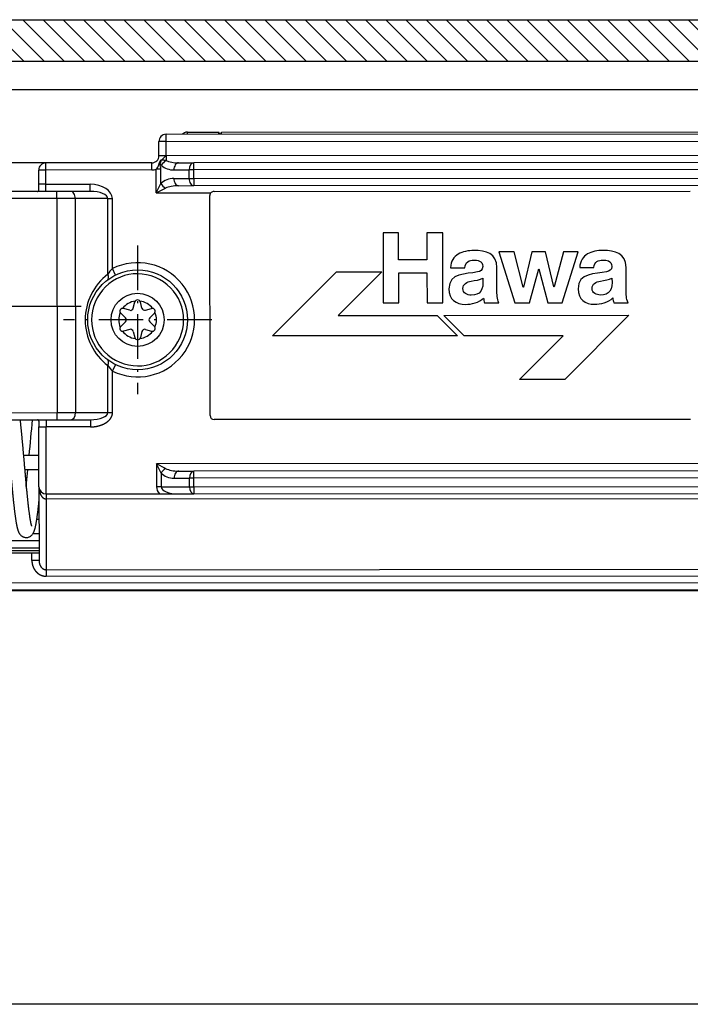
# Model space of a CAD drawing. Extents: x -79 to 1377, y -224 to 429.
# Drawn here: x 891 to 938, y -133 to -64 of the extents above; entities that cross this region are included whole.
import ezdxf

# ---------------------------------------------------------------- set-up
doc = ezdxf.new("R2010")
doc.units = 0
doc.linetypes.add('DASHDOT', pattern=[18.5, 12, -3, 0.5, -3])
doc.layers.add('Hawa5', color=1, linetype='CONTINUOUS')
doc.layers.add('Hawa6', color=3, linetype='CONTINUOUS')

msp = doc.modelspace()

# ---------------------------------------------------------------- linework, layer by layer
at = {"layer": 'Hawa5', "color": 1}
for p, q in [((661.532, -63.658), (1027.532, -63.658)), ((1351.532, -132.658), (321.532, -132.658))]:
    msp.add_line(p, q, dxfattribs=at)
at = {"layer": 'Hawa6', "color": 3}
for p, q in [((661.532, -63.658), (1027.532, -63.658)), ((661.532, -66.558), (1027.532, -66.558)), ((880.864, -68.558), (1052.112, -68.558)), ((901.395, -71.689), (1032.644, -71.603)), ((905.298, -71.537), (1027.532, -71.456)), ((901.395, -72.189), (1032.645, -72.103)), ((1033.395, -73.102), (901.396, -73.189)), ((1162.974, -73.517), (903.342, -73.688)), ((1162.974, -74.017), (903.342, -74.188)), ((903.343, -74.788), (1162.975, -74.617)), ((903.343, -75.288), (1162.975, -75.117)), ((893.744, -75.694), (855.8, -75.719)), ((904.772, -75.687), (938.172, -75.665)), ((893.744, -76.194), (855.801, -76.219)), ((855.81, -91.219), (893.754, -91.194)), ((855.811, -91.719), (893.754, -91.694)), ((938.182, -91.665), (904.782, -91.687)), ((1165.284, -94.616), (900.728, -94.79)), ((1163.288, -95.117), (903.356, -95.288)), ((1163.289, -95.617), (903.357, -95.788)), ((903.357, -96.388), (1163.289, -96.217)), ((892.986, -97.24), (1161.486, -97.063)), ((903.357, -96.888), (1163.289, -96.717)), ((854.488, -100.658), (892.488, -100.658)), ((854.488, -100.858), (892.488, -100.858)), ((891.989, -101.045), (854.989, -101.07)), ((892.989, -102.202), (1164.559, -102.023)), ((892.99, -102.66), (1164.463, -102.481)), ((1164.412, -102.966), (845.24, -103.176)), ((1164.412, -103.466), (845.241, -103.676)), ((873.495, -103.658), (1216.532, -103.658))]:
    msp.add_line(p, q, dxfattribs=at)
at = {"layer": 'Hawa6', "color": 3, "ltscale": 0.102529}
for p, q in [((888.528, -63.658), (891.428, -66.558)), ((891.357, -63.658), (894.257, -66.558)), ((894.185, -63.658), (897.085, -66.558)), ((897.014, -63.658), (899.914, -66.558)), ((899.842, -63.658), (902.742, -66.558)), ((901.256, -63.658), (904.156, -66.558)), ((902.671, -63.658), (905.571, -66.558)), ((904.085, -63.658), (906.985, -66.558)), ((906.913, -63.658), (909.813, -66.558)), ((909.742, -63.658), (912.642, -66.558)), ((912.57, -63.658), (915.47, -66.558)), ((915.399, -63.658), (918.299, -66.558)), ((918.227, -63.658), (921.127, -66.558)), ((921.055, -63.658), (923.955, -66.558)), ((923.884, -63.658), (926.784, -66.558)), ((926.712, -63.658), (929.612, -66.558)), ((928.126, -63.658), (931.026, -66.558)), ((929.541, -63.658), (932.441, -66.558)), ((930.955, -63.658), (933.855, -66.558)), ((932.369, -63.658), (935.269, -66.558)), ((933.783, -63.658), (936.683, -66.558)), ((936.612, -63.658), (939.512, -66.558))]:
    msp.add_line(p, q, dxfattribs=at)
at = {"layer": 'Hawa6', "color": 3, "ltscale": 0.102528}
for p, q in [((889.943, -63.658), (892.843, -66.558)), ((892.771, -63.658), (895.671, -66.558)), ((895.6, -63.658), (898.5, -66.558)), ((898.428, -63.658), (901.328, -66.558)), ((905.499, -63.658), (908.399, -66.558)), ((908.327, -63.658), (911.227, -66.558)), ((911.156, -63.658), (914.056, -66.558)), ((913.984, -63.658), (916.884, -66.558)), ((916.813, -63.658), (919.713, -66.558)), ((919.641, -63.658), (922.541, -66.558)), ((922.47, -63.658), (925.37, -66.558)), ((925.298, -63.658), (928.198, -66.558)), ((935.198, -63.658), (938.097, -66.558)), ((938.026, -63.658), (940.926, -66.558))]:
    msp.add_line(p, q, dxfattribs=at)
at = {"layer": 'Hawa6', "color": 3, "ltscale": 0.0125}
for p, q in [((901.395, -72.189), (901.395, -71.689)), ((901.395, -72.189), (900.895, -72.19)), ((892.971, -74.195), (892.971, -73.695)), ((900.396, -74.19), (900.396, -73.69)), ((901.396, -73.189), (900.896, -73.19)), ((903.342, -74.188), (903.342, -73.688)), ((892.971, -74.195), (892.471, -74.195)), ((892.971, -75.195), (892.471, -75.195)), ((892.972, -75.695), (892.971, -75.195)), ((896.077, -75.693), (896.077, -75.193)), ((903.343, -74.788), (903.343, -75.288)), ((893.744, -76.194), (893.744, -75.694)), ((897.858, -81.55), (897.637, -81.102)), ((897.641, -88.282), (897.862, -87.833)), ((892.982, -91.695), (892.983, -92.195)), ((893.754, -91.694), (893.754, -91.194)), ((896.088, -91.693), (896.088, -92.193)), ((892.483, -92.195), (892.983, -92.195)), ((903.357, -95.788), (903.356, -95.288)), ((903.357, -96.388), (903.357, -96.888)), ((892.489, -101.045), (891.989, -101.045)), ((892.489, -101.554), (891.989, -101.554))]:
    msp.add_line(p, q, dxfattribs=at)
at = {"layer": 'Hawa6', "color": 3, "ltscale": 0.054918}
msp.add_line((902.894, -71.538), (905.091, -71.537), dxfattribs=at)
at = {"layer": 'Hawa6', "color": 3, "ltscale": 0.003761}
for p, q in [((902.895, -71.689), (902.894, -71.538)), ((905.091, -71.687), (905.091, -71.537)), ((905.298, -71.687), (905.298, -71.537))]:
    msp.add_line(p, q, dxfattribs=at)
at = {"layer": 'Hawa6', "color": 3, "ltscale": 0.00433}
for p, q in [((905.178, -71.687), (905.091, -71.537)), ((905.211, -71.687), (905.298, -71.537))]:
    msp.add_line(p, q, dxfattribs=at)
at = {"layer": 'Hawa6', "color": 3, "ltscale": 0.025}
for p, q in [((900.896, -73.19), (900.895, -72.19)), ((901.396, -73.189), (901.395, -72.189)), ((892.471, -75.195), (892.471, -74.195)), ((892.971, -75.195), (892.971, -74.195))]:
    msp.add_line(p, q, dxfattribs=at)
at = {"layer": 'Hawa6', "color": 3, "ltscale": 0.333458}
msp.add_line((900.396, -73.69), (887.058, -73.699), dxfattribs=at)
at = {"layer": 'Hawa6', "color": 3, "ltscale": 0.185633}
for p, q in [((900.396, -73.69), (892.971, -73.695)), ((900.396, -74.19), (892.971, -74.195))]:
    msp.add_line(p, q, dxfattribs=at)
at = {"layer": 'Hawa6', "color": 3, "ltscale": 0.000204}
msp.add_line((901.067, -73.493), (901.059, -73.493), dxfattribs=at)
at = {"layer": 'Hawa6', "color": 3, "ltscale": 0.008501}
msp.add_line((901.396, -73.189), (901.396, -73.529), dxfattribs=at)
at = {"layer": 'Hawa6', "color": 3, "ltscale": 0.026814}
for p, q in [((902.27, -73.689), (903.342, -73.688)), ((901.949, -74.189), (903.021, -74.188)), ((901.949, -74.789), (903.021, -74.788)), ((902.271, -75.289), (903.343, -75.288)), ((901.963, -95.789), (903.035, -95.788)), ((902.284, -95.289), (903.356, -95.288)), ((902.285, -96.889), (903.357, -96.888))]:
    msp.add_line(p, q, dxfattribs=at)
at = {"layer": 'Hawa6', "color": 3, "ltscale": 0.041298}
msp.add_line((900.715, -75.79), (900.714, -74.138), dxfattribs=at)
at = {"layer": 'Hawa6', "color": 3, "ltscale": 0.008035}
for p, q in [((901.036, -74.138), (900.714, -74.138)), ((903.342, -74.188), (903.021, -74.188)), ((903.021, -74.788), (903.343, -74.788)), ((897.312, -76.192), (897.634, -76.192)), ((897.322, -91.192), (897.643, -91.192)), ((903.357, -95.788), (903.035, -95.788)), ((901.05, -96.39), (900.729, -96.39)), ((903.036, -96.388), (903.357, -96.388))]:
    msp.add_line(p, q, dxfattribs=at)
at = {"layer": 'Hawa6', "color": 3, "ltscale": 0.025228}
msp.add_line((901.036, -75.147), (901.036, -74.138), dxfattribs=at)
at = {"layer": 'Hawa6', "color": 3, "ltscale": 0.015}
for p, q in [((903.021, -74.788), (903.021, -74.188)), ((903.343, -74.788), (903.342, -74.188)), ((903.036, -96.388), (903.035, -95.788)), ((903.357, -96.388), (903.357, -95.788))]:
    msp.add_line(p, q, dxfattribs=at)
at = {"layer": 'Hawa6', "color": 3, "ltscale": 0.010131}
for p, q in [((892.472, -75.6), (892.471, -75.195)), ((892.482, -91.79), (892.483, -92.195))]:
    msp.add_line(p, q, dxfattribs=at)
at = {"layer": 'Hawa6', "color": 3, "ltscale": 0.077641}
for p, q in [((892.971, -75.195), (896.077, -75.193)), ((896.088, -92.193), (892.983, -92.195))]:
    msp.add_line(p, q, dxfattribs=at)
at = {"layer": 'Hawa6', "color": 3, "ltscale": 0.017966}
for p, q in [((900.715, -75.79), (901.036, -75.147)), ((900.715, -75.79), (901.358, -75.468)), ((901.371, -95.111), (900.728, -94.79)), ((901.05, -95.432), (900.728, -94.79))]:
    msp.add_line(p, q, dxfattribs=at)
at = {"layer": 'Hawa6', "color": 3, "ltscale": 0.024105}
for p, q in [((894.708, -75.694), (893.744, -75.694)), ((893.754, -91.694), (894.719, -91.694))]:
    msp.add_line(p, q, dxfattribs=at)
at = {"layer": 'Hawa6', "color": 3, "ltscale": 0.034235}
for p, q in [((896.077, -75.693), (894.708, -75.694)), ((894.719, -91.694), (896.088, -91.693))]:
    msp.add_line(p, q, dxfattribs=at)
at = {"layer": 'Hawa6', "color": 3, "ltscale": 0.095826}
msp.add_line((900.715, -75.79), (904.548, -75.787), dxfattribs=at)
at = {"layer": 'Hawa6', "color": 3, "ltscale": 0.032139}
for p, q in [((895.03, -76.193), (893.744, -76.194)), ((893.754, -91.194), (895.04, -91.193))]:
    msp.add_line(p, q, dxfattribs=at)
at = {"layer": 'Hawa6', "color": 3, "ltscale": 0.375}
for p, q in [((893.744, -76.194), (893.754, -91.194)), ((895.03, -76.193), (895.04, -91.193))]:
    msp.add_line(p, q, dxfattribs=at)
at = {"layer": 'Hawa6', "color": 3, "ltscale": 0.057059}
for p, q in [((897.312, -76.192), (895.03, -76.193)), ((895.04, -91.193), (897.322, -91.192))]:
    msp.add_line(p, q, dxfattribs=at)
at = {"layer": 'Hawa6', "color": 3, "ltscale": 0.132627}
msp.add_line((897.316, -81.497), (897.312, -76.192), dxfattribs=at)
at = {"layer": 'Hawa6', "color": 3, "ltscale": 0.122749}
msp.add_line((897.637, -81.102), (897.634, -76.192), dxfattribs=at)
at = {"layer": 'Hawa6', "color": 3, "ltscale": 0.385}
msp.add_line((904.482, -91.387), (904.472, -75.987), dxfattribs=at)
at = {"layer": 'Hawa6', "color": 3, "ltscale": 0.027214}
for p, q in [((917.713, -78.601), (916.625, -78.602)), ((916.628, -83.507), (917.716, -83.506))]:
    msp.add_line(p, q, dxfattribs=at)
at = {"layer": 'Hawa6', "color": 3, "ltscale": 0.12262}
for p, q in [((916.625, -78.602), (916.628, -83.507)), ((920.81, -83.504), (920.806, -78.599))]:
    msp.add_line(p, q, dxfattribs=at)
at = {"layer": 'Hawa6', "color": 3, "ltscale": 0.047016}
for p, q in [((917.714, -80.482), (917.713, -78.601)), ((919.699, -78.6), (919.7, -80.48))]:
    msp.add_line(p, q, dxfattribs=at)
at = {"layer": 'Hawa6', "color": 3, "ltscale": 0.027687}
for p, q in [((920.806, -78.599), (919.699, -78.6)), ((919.702, -83.504), (920.81, -83.504))]:
    msp.add_line(p, q, dxfattribs=at)
at = {"layer": 'Hawa6', "color": 3, "linetype": 'DASHDOT', "ltscale": 0.260001}
for p, q in [((899.403, -79.491), (899.403, -89.891)), ((904.603, -84.691), (894.203, -84.691))]:
    msp.add_line(p, q, dxfattribs=at)
at = {"layer": 'Hawa6', "color": 3, "ltscale": 0.026701}
msp.add_line((925.813, -79.935), (924.745, -79.936), dxfattribs=at)
at = {"layer": 'Hawa6', "color": 3, "ltscale": 0.093373}
for p, q in [((924.745, -79.936), (925.86, -83.5)), ((929.187, -83.498), (930.297, -79.932))]:
    msp.add_line(p, q, dxfattribs=at)
at = {"layer": 'Hawa6', "color": 3, "ltscale": 0.063506}
msp.add_line((926.45, -82.394), (925.813, -79.935), dxfattribs=at)
at = {"layer": 'Hawa6', "color": 3, "ltscale": 0.063197}
msp.add_line((927.047, -79.934), (926.464, -82.394), dxfattribs=at)
at = {"layer": 'Hawa6', "color": 3, "ltscale": 0.024038}
msp.add_line((928.008, -79.934), (927.047, -79.934), dxfattribs=at)
at = {"layer": 'Hawa6', "color": 3, "ltscale": 0.06311}
msp.add_line((928.607, -82.386), (928.008, -79.934), dxfattribs=at)
at = {"layer": 'Hawa6', "color": 3, "ltscale": 0.063494}
msp.add_line((929.279, -79.933), (928.621, -82.386), dxfattribs=at)
at = {"layer": 'Hawa6', "color": 3, "ltscale": 0.025454}
msp.add_line((930.297, -79.932), (929.279, -79.933), dxfattribs=at)
at = {"layer": 'Hawa6', "color": 3, "ltscale": 0.049642}
for p, q in [((919.7, -80.48), (917.714, -80.482)), ((917.715, -81.392), (919.701, -81.39))]:
    msp.add_line(p, q, dxfattribs=at)
at = {"layer": 'Hawa6', "color": 3, "ltscale": 0.158818}
msp.add_line((908.868, -85.818), (913.355, -81.321), dxfattribs=at)
at = {"layer": 'Hawa6', "color": 3, "ltscale": 0.07969}
for p, q in [((913.355, -81.321), (916.543, -81.319)), ((929.37, -88.869), (926.182, -88.871))]:
    msp.add_line(p, q, dxfattribs=at)
at = {"layer": 'Hawa6', "color": 3, "ltscale": 0.108395}
msp.add_line((916.543, -81.319), (913.478, -84.385), dxfattribs=at)
at = {"layer": 'Hawa6', "color": 3, "ltscale": 0.052855}
for p, q in [((917.716, -83.506), (917.715, -81.392)), ((919.701, -81.39), (919.702, -83.504))]:
    msp.add_line(p, q, dxfattribs=at)
at = {"layer": 'Hawa6', "color": 3, "ltscale": 0.024807}
for p, q in [((921.355, -81.037), (922.347, -81.037)), ((930.416, -81.031), (931.408, -81.031))]:
    msp.add_line(p, q, dxfattribs=at)
at = {"layer": 'Hawa6', "color": 3, "ltscale": 0.038984}
for p, q in [((924.608, -82.588), (924.607, -81.028)), ((933.669, -82.582), (933.668, -81.022))]:
    msp.add_line(p, q, dxfattribs=at)
at = {"layer": 'Hawa6', "color": 3, "ltscale": 0.0619}
msp.add_line((926.891, -83.5), (927.54, -81.11), dxfattribs=at)
at = {"layer": 'Hawa6', "color": 3, "ltscale": 0.061788}
msp.add_line((927.54, -81.11), (928.175, -83.499), dxfattribs=at)
at = {"layer": 'Hawa6', "color": 3, "ltscale": 0.000343}
for p, q in [((926.464, -82.394), (926.45, -82.394)), ((928.621, -82.386), (928.607, -82.386))]:
    msp.add_line(p, q, dxfattribs=at)
at = {"layer": 'Hawa6', "color": 3, "ltscale": 0.011229}
for p, q in [((899.098, -83.876), (899.208, -83.441)), ((899.707, -83.876), (899.596, -83.441)), ((898.85, -84.02), (898.417, -83.899)), ((899.955, -84.019), (900.388, -83.897)), ((898.545, -84.548), (898.224, -84.234)), ((898.546, -84.834), (898.224, -85.148)), ((900.261, -84.547), (900.582, -84.233)), ((900.261, -84.833), (900.582, -85.147)), ((898.851, -85.362), (898.418, -85.484)), ((899.099, -85.505), (899.21, -85.94)), ((899.709, -85.505), (899.598, -85.94)), ((899.956, -85.361), (900.389, -85.482))]:
    msp.add_line(p, q, dxfattribs=at)
at = {"layer": 'Hawa6', "color": 3, "linetype": 'DASHDOT'}
msp.add_line((895.447, -83.758), (851.507, -83.758), dxfattribs=at)
at = {"layer": 'Hawa6', "color": 3, "ltscale": 0.025135}
for p, q in [((923.737, -83.502), (924.742, -83.501)), ((932.798, -83.496), (933.803, -83.495))]:
    msp.add_line(p, q, dxfattribs=at)
at = {"layer": 'Hawa6', "color": 3, "ltscale": 0.025755}
msp.add_line((925.86, -83.5), (926.891, -83.5), dxfattribs=at)
at = {"layer": 'Hawa6', "color": 3, "ltscale": 0.025283}
msp.add_line((928.175, -83.499), (929.187, -83.498), dxfattribs=at)
at = {"layer": 'Hawa6', "color": 3, "ltscale": 0.173488}
msp.add_line((913.478, -84.385), (920.417, -84.381), dxfattribs=at)
at = {"layer": 'Hawa6', "color": 3, "ltscale": 0.050528}
msp.add_line((920.417, -84.381), (921.846, -85.81), dxfattribs=at)
at = {"layer": 'Hawa6', "color": 3, "ltscale": 0.324721}
msp.add_line((920.879, -84.38), (933.868, -84.372), dxfattribs=at)
at = {"layer": 'Hawa6', "color": 3, "ltscale": 0.050527}
msp.add_line((922.308, -85.809), (920.879, -84.38), dxfattribs=at)
at = {"layer": 'Hawa6', "color": 3, "ltscale": 0.159013}
msp.add_line((933.868, -84.372), (929.37, -88.869), dxfattribs=at)
at = {"layer": 'Hawa6', "color": 3, "ltscale": 0.324446}
msp.add_line((921.846, -85.81), (908.868, -85.818), dxfattribs=at)
at = {"layer": 'Hawa6', "color": 3, "ltscale": 0.173558}
msp.add_line((929.25, -85.805), (922.308, -85.809), dxfattribs=at)
at = {"layer": 'Hawa6', "color": 3, "ltscale": 0.108444}
msp.add_line((926.182, -88.871), (929.25, -85.805), dxfattribs=at)
at = {"layer": 'Hawa6', "color": 3, "ltscale": 0.082627}
msp.add_line((897.322, -91.192), (897.32, -87.887), dxfattribs=at)
at = {"layer": 'Hawa6', "color": 3, "ltscale": 0.072749}
msp.add_line((897.643, -91.192), (897.641, -88.282), dxfattribs=at)
at = {"layer": 'Hawa6', "color": 3, "ltscale": 0.105}
msp.add_line((892.485, -96.395), (892.483, -92.195), dxfattribs=at)
at = {"layer": 'Hawa6', "color": 3, "ltscale": 0.1175}
msp.add_line((892.986, -96.895), (892.983, -92.195), dxfattribs=at)
at = {"layer": 'Hawa6', "color": 3, "ltscale": 0.02723}
msp.add_line((892.484, -94.195), (891.395, -94.196), dxfattribs=at)
at = {"layer": 'Hawa6', "color": 3, "ltscale": 0.025052}
msp.add_line((892.485, -95.195), (891.483, -95.196), dxfattribs=at)
at = {"layer": 'Hawa6', "color": 3, "ltscale": 0.029466}
msp.add_line((891.589, -96.37), (891.694, -95.196), dxfattribs=at)
at = {"layer": 'Hawa6', "color": 3, "ltscale": 0.04}
msp.add_line((900.728, -94.79), (900.729, -96.39), dxfattribs=at)
at = {"layer": 'Hawa6', "color": 3, "ltscale": 0.02393}
msp.add_line((901.05, -95.432), (901.05, -96.39), dxfattribs=at)
at = {"layer": 'Hawa6', "color": 3, "ltscale": 0.128964}
msp.add_line((892.485, -96.395), (892.489, -101.554), dxfattribs=at)
at = {"layer": 'Hawa6', "color": 3, "ltscale": 0.049638}
msp.add_line((901.05, -96.39), (903.036, -96.388), dxfattribs=at)
at = {"layer": 'Hawa6', "color": 3, "ltscale": 0.198795}
msp.add_line((892.986, -96.895), (900.938, -96.89), dxfattribs=at)
at = {"layer": 'Hawa6', "color": 3, "ltscale": 0.008621}
msp.add_line((892.986, -96.895), (892.986, -97.24), dxfattribs=at)
at = {"layer": 'Hawa6', "color": 3, "ltscale": 0.124059}
msp.add_line((892.986, -97.24), (892.989, -102.202), dxfattribs=at)
at = {"layer": 'Hawa6', "color": 3, "ltscale": 0.033682}
msp.add_line((900.938, -96.89), (902.285, -96.889), dxfattribs=at)
at = {"layer": 'Hawa6', "color": 3, "ltscale": 0.00378}
msp.add_line((892.336, -98.658), (892.487, -98.658), dxfattribs=at)
at = {"layer": 'Hawa6', "color": 3, "ltscale": 0.010307}
msp.add_line((892.075, -99.658), (892.488, -99.658), dxfattribs=at)
at = {"layer": 'Hawa6', "color": 3, "ltscale": 0.373258}
msp.add_line((877.558, -100.158), (892.488, -100.158), dxfattribs=at)
at = {"layer": 'Hawa6', "color": 3, "ltscale": 0.012714}
msp.add_line((891.989, -101.554), (891.989, -101.045), dxfattribs=at)
at = {"layer": 'Hawa6', "color": 3, "ltscale": 0.011444}
msp.add_line((892.989, -102.202), (892.99, -102.66), dxfattribs=at)
at = {"layer": 'Hawa6', "color": 3}
for radius in [3.5, 1.861]:
    msp.add_circle((899.403, -84.691), radius, dxfattribs=at)
for centre, radius, start, end in [((901.395, -72.189), 0.5, 90.0377, 180.0377), ((902.895, -72.038), 0.5, 90.0377, 135.61148), ((892.971, -74.195), 0.5, 90.0377, 180.0377), ((900.396, -73.19), 0.5, 270.0377, 0.0377), ((900.219, -73.671), 0.68, 316.68015, 348.12539), ((901.705, -73.883), 0.748, 148.62251, 173.45322), ((900.256, -74.126), 0.779, 359.13507, 24.93207), ((899.317, -71.239), 2.849, 307.68835, 316.8148), ((900.995, -75.682), 2.189, 79.44917, 88.10644), ((901.873, -74.301), 0.908, 121.74608, 151.62996), ((900.396, -73.19), 1, 270.0377, 288.58062), ((901.843, -74.66), 0.943, 211.08593, 238.98953), ((892.384, -75.607), 0.0881, 262.4424, 4.23583), ((904.772, -75.987), 0.3, 90.0377, 180.0377), ((899.403, -84.691), 4, 243.87044, 116.20496), ((899.379, -82.841), 2.462, 135.03681, 146.90985), ((899.724, -84.69), 4, 127.02878, 233.04666), ((899.403, -84.691), 3.227, 61.38981, 241.38981), ((899.403, -84.691), 3.227, 241.38981, 61.38981), ((899.403, -84.691), 1.32, 97.32883, 142.74657), ((899.402, -83.491), 0.2, 90.05969, 165.71116), ((899.402, -83.491), 0.2, 14.36424, 90.05969), ((899.403, -84.691), 1.32, 37.32883, 82.74657), ((925.065, -83.069), 1.398, 183.93107, 198.03026), ((934.126, -83.063), 1.398, 183.93107, 198.03026), ((898.363, -84.091), 0.2, 150.05969, 225.71116), ((898.363, -84.091), 0.2, 74.36424, 150.05969), ((898.904, -83.827), 0.2, 254.36424, 345.71116), ((899.901, -83.826), 0.2, 194.36424, 285.71116), ((900.442, -84.09), 0.2, 30.05969, 105.71116), ((900.442, -84.09), 0.2, 314.36424, 30.05969), ((899.403, -84.691), 1.32, 157.32883, 202.74657), ((898.406, -84.691), 0.2, 314.36424, 45.71116), ((900.4, -84.69), 0.2, 134.36424, 225.71116), ((899.403, -84.691), 1.32, 337.32883, 22.74657), ((898.364, -85.291), 0.2, 134.36424, 210.05969), ((898.364, -85.291), 0.2, 210.05969, 285.71116), ((899.403, -84.691), 1.32, 217.32883, 262.74657), ((898.905, -85.555), 0.2, 14.36424, 105.71116), ((899.403, -84.691), 1.32, 277.32883, 322.74657), ((899.902, -85.554), 0.2, 74.36424, 165.71116), ((900.443, -85.29), 0.2, 254.36424, 330.05969), ((900.443, -85.29), 0.2, 330.05969, 45.71116), ((899.404, -85.891), 0.2, 194.36424, 270.05969), ((899.404, -85.891), 0.2, 270.05969, 345.71116), ((899.381, -86.54), 2.462, 213.16555, 225.0386), ((1004.872, -103.529), 113.476, 174.01418, 175.28218), ((892.394, -91.783), 0.0881, 355.83957, 97.633), ((904.782, -91.387), 0.3, 180.0377, 270.0377), ((901.857, -95.918), 0.943, 121.08589, 148.98951), ((892.985, -96.395), 0.5, 180.0377, 270.0377)]:
    msp.add_arc(centre, radius, start, end, dxfattribs=at)
for centre, major_axis, ratio, start_param, end_param in [((902.269, -73.189), (1.192, 0.001), 0.419548, 3.889442, 4.712395), ((902.27, -74.189), (0, -0.5), 0.642788, 3.141593, 4.71239), ((903.342, -74.188), (0, -0.5), 0.642788, 3.141593, 4.712389), ((901.948, -73.189), (1.192, 0.001), 0.839113, 3.889355, 4.712274), ((896.078, -76.193), (1.556, 0.001), 0.642787, 6.283182, 7.853971), ((901.949, -75.789), (1.192, 0.001), 0.839027, 1.570587, 2.443343), ((902.27, -74.789), (0, 0.5), 0.642788, 1.570796, 3.141593), ((903.343, -74.788), (0, 0.5), 0.642788, 1.570796, 3.141593), ((894.708, -76.194), (0, -0.5), 0.642787, 1.570796, 3.141593), ((896.078, -76.193), (1.234, 0.001), 0.405078, 0, 1.570795), ((902.271, -75.789), (1.192, 0.001), 0.419541, 1.570773, 2.443463), ((896.994, -81.497), (0.301, -0.399), 0.556738, 6.283185, 7.456867), ((896.998, -87.887), (-0.301, -0.4), 0.556738, 1.96791, 3.141593), ((894.718, -91.194), (0, -0.5), 0.642788, 0, 1.570796), ((896.088, -91.193), (1.234, 0.001), 0.405078, 4.712392, 6.283185), ((902.283, -94.789), (1.192, 0.001), 0.419557, 3.839721, 4.712362), ((901.962, -94.789), (1.192, 0.001), 0.839133, 3.839623, 4.712237), ((902.284, -95.789), (0, -0.5), 0.642788, 3.141592, 4.712389), ((903.357, -95.788), (0, -0.5), 0.642788, 3.141593, 4.712389), ((902.283, -96.389), (1.554, 0.001), 0.64306, 3.141778, 3.665631), ((902.285, -96.389), (1.234, 0.001), 0.405078, 3.141593, 4.712387), ((903.357, -96.388), (0, -0.5), 0.642788, 4.712389, 6.283185)]:
    msp.add_ellipse(centre, major_axis=major_axis, ratio=ratio, start_param=start_param, end_param=end_param, dxfattribs=at)
for points, degree, knots in [([(901.059, -73.493), (901.026, -73.518), (900.997, -73.545), (900.973, -73.574), (900.941, -73.624), (900.92, -73.671), (900.913, -73.688), (900.903, -73.722), (900.896, -73.749), (900.894, -73.762), (900.89, -73.779), (900.887, -73.796), (900.886, -73.801), (900.885, -73.806), (900.884, -73.811)], 5, [0, 0, 0, 0, 0, 0, 0.3694319, 0.3694319, 0.3694319, 0.6176641, 0.6176641, 0.6176641, 0.8710367, 0.8710367, 0.8710367, 0.9650901, 0.9650901, 0.9650901, 0.9650901, 0.9650901, 0.9650901]), ([(901.075, -73.87), (901.073, -73.868), (901.071, -73.866), (901.069, -73.865), (901.057, -73.854), (901.047, -73.845), (901.038, -73.838), (901.02, -73.825), (901.005, -73.814), (900.997, -73.81), (900.985, -73.804), (900.974, -73.8), (900.97, -73.799), (900.966, -73.798), (900.962, -73.797)], 5, [2.9850973, 2.9850973, 2.9850973, 2.9850973, 2.9850973, 2.9850973, 3.0215462, 3.0215462, 3.0215462, 3.2363015, 3.2363015, 3.2363015, 3.4649883, 3.4649883, 3.4649883, 3.5875834, 3.5875834, 3.5875834, 3.5875834, 3.5875834, 3.5875834]), ([(891.156, -91.696), (891.159, -91.724), (891.165, -91.779), (891.174, -91.862), (891.183, -91.945), (891.192, -92.029), (891.2, -92.115), (891.209, -92.201), (891.218, -92.288), (891.227, -92.377), (891.236, -92.466), (891.245, -92.556), (891.254, -92.647), (891.262, -92.739), (891.271, -92.832), (891.28, -92.926), (891.289, -93.02), (891.298, -93.115), (891.307, -93.211), (891.315, -93.307), (891.324, -93.404), (891.333, -93.501), (891.342, -93.599), (891.351, -93.698), (891.359, -93.796), (891.368, -93.896), (891.377, -93.995), (891.386, -94.095), (891.395, -94.195), (891.403, -94.295), (891.412, -94.395), (891.421, -94.496), (891.43, -94.596), (891.436, -94.663), (891.439, -94.696)], 3, [0, 0, 0, 0, 0.084947, 0.167208, 0.250634, 0.335206, 0.420885, 0.507645, 0.595441, 0.684246, 0.774006, 0.864698, 0.956293, 1.04875, 1.142004, 1.236033, 1.330805, 1.426275, 1.522388, 1.619116, 1.716418, 1.814254, 1.912571, 2.011335, 2.110504, 2.210034, 2.309879, 2.409999, 2.510351, 2.610891, 2.711576, 2.81236, 2.913202, 3.014055, 3.014055, 3.014055, 3.014055]), ([(896.088, -92.193), (896.169, -92.193), (896.25, -92.189), (896.33, -92.183), (896.494, -92.162), (896.657, -92.126), (896.739, -92.103), (896.861, -92.063), (896.981, -92.012), (897.02, -91.994), (897.099, -91.954), (897.175, -91.909), (897.212, -91.885), (897.308, -91.817), (897.396, -91.738), (897.448, -91.684), (897.523, -91.589), (897.58, -91.48), (897.599, -91.436), (897.624, -91.362), (897.638, -91.285), (897.642, -91.254), (897.643, -91.223), (897.643, -91.192)], 5, [3.553739, 3.553739, 3.553739, 3.553739, 3.553739, 3.553739, 4.07806, 4.07806, 4.07806, 4.62688, 4.62688, 4.62688, 4.904426, 4.904426, 4.904426, 5.182058, 5.182058, 5.182058, 5.629395, 5.629395, 5.629395, 5.897697, 5.897697, 5.897697, 6.071618, 6.071618, 6.071618, 6.071618, 6.071618, 6.071618]), ([(890.439, -94.697), (890.442, -94.737), (890.449, -94.817), (890.46, -94.936), (890.47, -95.056), (890.481, -95.175), (890.491, -95.294), (890.502, -95.412), (890.512, -95.531), (890.523, -95.649), (890.533, -95.766), (890.544, -95.882), (890.554, -95.999), (890.565, -96.114), (890.575, -96.228), (890.586, -96.342), (890.596, -96.454), (890.607, -96.566), (890.617, -96.676), (890.628, -96.786), (890.638, -96.894), (890.649, -97.001), (890.659, -97.106), (890.67, -97.21), (890.681, -97.312), (890.691, -97.413), (890.702, -97.513), (890.712, -97.61), (890.723, -97.706), (890.734, -97.8), (890.744, -97.892), (890.755, -97.983), (890.766, -98.072), (890.778, -98.17), (890.791, -98.275), (890.806, -98.387), (890.82, -98.491), (890.833, -98.582), (890.845, -98.661), (890.856, -98.73), (890.867, -98.797), (890.877, -98.861), (890.888, -98.924), (890.899, -98.984), (890.91, -99.041), (890.92, -99.092), (890.93, -99.136), (890.938, -99.176), (890.947, -99.215), (890.956, -99.252), (890.965, -99.289), (890.975, -99.324), (890.984, -99.359), (890.995, -99.395), (891.006, -99.43), (891.018, -99.467), (891.032, -99.503), (891.048, -99.544), (891.067, -99.586), (891.089, -99.629), (891.113, -99.669), (891.145, -99.715), (891.187, -99.767), (891.241, -99.818), (891.299, -99.861), (891.363, -99.897), (891.432, -99.923), (891.507, -99.941), (891.585, -99.948), (891.666, -99.943), (891.747, -99.925), (891.828, -99.893), (891.908, -99.846), (891.977, -99.786), (892.031, -99.725), (892.068, -99.671), (892.094, -99.626), (892.115, -99.585), (892.132, -99.547), (892.148, -99.508), (892.164, -99.464), (892.18, -99.416), (892.196, -99.364), (892.21, -99.311), (892.224, -99.256), (892.238, -99.199), (892.251, -99.139), (892.264, -99.075), (892.278, -99.004), (892.292, -98.927), (892.306, -98.844), (892.32, -98.757), (892.334, -98.667), (892.348, -98.573), (892.362, -98.475), (892.376, -98.373), (892.39, -98.267), (892.404, -98.159), (892.417, -98.046), (892.431, -97.93), (892.445, -97.811), (892.458, -97.689), (892.472, -97.561), (892.481, -97.474), (892.486, -97.429)], 3, [0, 0, 0, 0, 0.119917, 0.239826, 0.359653, 0.479322, 0.598761, 0.717895, 0.836649, 0.95495, 1.072734, 1.189919, 1.306432, 1.422199, 1.537165, 1.651241, 1.764356, 1.876437, 1.987465, 2.097318, 2.20593, 2.31323, 2.419196, 2.523713, 2.626759, 2.728224, 2.828109, 2.926282, 3.022756, 3.117392, 3.21023, 3.301111, 3.3901, 3.478877, 3.597636, 3.708704, 3.816692, 3.913118, 3.985226, 4.055173, 4.122953, 4.18856, 4.252014, 4.313314, 4.373127, 4.426208, 4.468, 4.508726, 4.548369, 4.586983, 4.624638, 4.661405, 4.697385, 4.733235, 4.772067, 4.810007, 4.847891, 4.888097, 4.941373, 4.988924, 5.030171, 5.081002, 5.158494, 5.230613, 5.302449, 5.37508, 5.449187, 5.525174, 5.603194, 5.68365, 5.766821, 5.853134, 5.94342, 6.042393, 6.127602, 6.187285, 6.237836, 6.282352, 6.324301, 6.36506, 6.409078, 6.463558, 6.517032, 6.571912, 6.628629, 6.687497, 6.748741, 6.812517, 6.882833, 6.9644, 7.0484, 7.136152, 7.227666, 7.322929, 7.421909, 7.524559, 7.630817, 7.740614, 7.853867, 7.970485, 8.090353, 8.213394, 8.339518, 8.476451, 8.476451, 8.476451, 8.476451]), ([(891.439, -94.696), (891.443, -94.743), (891.451, -94.836), (891.463, -94.975), (891.475, -95.114), (891.488, -95.252), (891.5, -95.39), (891.512, -95.527), (891.524, -95.664), (891.536, -95.799), (891.549, -95.934), (891.561, -96.068), (891.573, -96.2), (891.585, -96.331), (891.597, -96.46), (891.61, -96.588), (891.622, -96.714), (891.634, -96.838), (891.646, -96.96), (891.658, -97.081), (891.67, -97.199), (891.682, -97.314), (891.695, -97.428), (891.707, -97.539), (891.719, -97.647), (891.731, -97.753), (891.743, -97.855), (891.755, -97.955), (891.767, -98.052), (891.779, -98.146), (891.791, -98.236), (891.803, -98.323), (891.815, -98.406), (891.825, -98.477), (891.834, -98.539), (891.843, -98.591), (891.851, -98.641), (891.859, -98.69), (891.867, -98.736), (891.875, -98.78), (891.883, -98.823), (891.892, -98.868), (891.901, -98.915), (891.911, -98.962), (891.921, -99.005), (891.931, -99.042), (891.939, -99.075), (891.947, -99.102), (891.954, -99.124), (891.96, -99.138), (891.963, -99.147), (891.964, -99.15), (891.964, -99.15)], 3, [0, 0, 0, 0, 0.13992, 0.279661, 0.419105, 0.558135, 0.696627, 0.834468, 0.971541, 1.107731, 1.242899, 1.376949, 1.509765, 1.641236, 1.771212, 1.899614, 2.026297, 2.151182, 2.274107, 2.395014, 2.513733, 2.630222, 2.744284, 2.855909, 2.964872, 3.071196, 3.174621, 3.275217, 3.372737, 3.467132, 3.558296, 3.646128, 3.730747, 3.808942, 3.863591, 3.916557, 3.967574, 4.016683, 4.063837, 4.108991, 4.152094, 4.193521, 4.247102, 4.295054, 4.338641, 4.377617, 4.411672, 4.440405, 4.463358, 4.479123, 4.486795, 4.489421, 4.489421, 4.489421, 4.489421]), ([(892.485, -96.395), (892.485, -96.458), (892.489, -96.522), (892.495, -96.585), (892.519, -96.732), (892.564, -96.875), (892.599, -96.954), (892.665, -97.067), (892.761, -97.157), (892.797, -97.184), (892.856, -97.216), (892.92, -97.234), (892.942, -97.238), (892.964, -97.24), (892.986, -97.24)], 5, [0, 0, 0, 0, 0, 0, 0.570702, 0.570702, 0.570702, 1.335148, 1.335148, 1.335148, 1.720675, 1.720675, 1.720675, 1.911522, 1.911522, 1.911522, 1.911522, 1.911522, 1.911522]), ([(891.989, -101.554), (891.989, -101.57), (891.989, -101.585), (891.99, -101.601), (891.994, -101.697), (892.008, -101.792), (892.026, -101.871), (892.07, -102.009), (892.135, -102.138), (892.168, -102.193), (892.237, -102.293), (892.32, -102.382), (892.362, -102.421), (892.495, -102.529), (892.65, -102.606), (892.761, -102.642), (892.875, -102.66), (892.99, -102.66)], 5, [1.450849, 1.450849, 1.450849, 1.450849, 1.450849, 1.450849, 1.543692, 1.543692, 1.543692, 2.017045, 2.017045, 2.017045, 2.383628, 2.383628, 2.383628, 2.711424, 2.711424, 2.711424, 3.351094, 3.351094, 3.351094, 3.351094, 3.351094, 3.351094]), ([(892.489, -101.554), (892.489, -101.669), (892.507, -101.784), (892.545, -101.894), (892.643, -102.056), (892.789, -102.159), (892.853, -102.188), (892.921, -102.202), (892.989, -102.202)], 5, [0, 0, 0, 0, 0, 0, 1.272882, 1.272882, 1.272882, 2.105236, 2.105236, 2.105236, 2.105236, 2.105236, 2.105236])]:
    msp.add_open_spline(points, degree=degree, knots=knots, dxfattribs=at)
for points, degree in [([(900.962, -73.797), (900.947, -73.787), (900.933, -73.783), (900.919, -73.784), (900.905, -73.791), (900.884, -73.811)], 5), ([(922.994, -79.834), (922.601, -79.834), (922.201, -79.903), (921.894, -80.082)], 3), ([(924.607, -81.028), (924.607, -80.018), (923.813, -79.833), (922.994, -79.834)], 3), ([(932.055, -79.828), (931.661, -79.828), (931.261, -79.897), (930.955, -80.076)], 3), ([(933.668, -81.022), (933.667, -80.012), (932.874, -79.828), (932.055, -79.828)], 3), ([(921.894, -80.082), (921.588, -80.268), (921.375, -80.57), (921.355, -81.037)], 3), ([(922.347, -81.037), (922.383, -80.624), (922.671, -80.505), (922.984, -80.505)], 3), ([(922.984, -80.505), (923.218, -80.504), (923.598, -80.529), (923.609, -80.95)], 3), ([(930.955, -80.076), (930.649, -80.262), (930.435, -80.564), (930.416, -81.031)], 3), ([(931.408, -81.031), (931.443, -80.618), (931.732, -80.499), (932.045, -80.499)], 3), ([(932.045, -80.499), (932.278, -80.498), (932.658, -80.523), (932.67, -80.944)], 3), ([(923.235, -81.336), (922.449, -81.502), (921.238, -81.367), (921.239, -82.528)], 3), ([(923.609, -80.95), (923.616, -81.212), (923.428, -81.296), (923.235, -81.336)], 3), ([(932.296, -81.33), (931.51, -81.496), (930.299, -81.361), (930.3, -82.522)], 3), ([(932.67, -80.944), (932.677, -81.206), (932.489, -81.29), (932.296, -81.33)], 3), ([(922.222, -82.5), (922.222, -82.178), (922.507, -82.034), (922.799, -81.978)], 3), ([(922.799, -81.978), (923.078, -81.924), (923.432, -81.892), (923.615, -81.774)], 3), ([(923.615, -81.774), (923.69, -82.637), (923.424, -82.958), (922.808, -82.958)], 3), ([(931.283, -82.494), (931.283, -82.172), (931.568, -82.028), (931.86, -81.972)], 3), ([(931.86, -81.972), (932.139, -81.918), (932.493, -81.886), (932.675, -81.768)], 3), ([(932.675, -81.768), (932.751, -82.631), (932.485, -82.952), (931.869, -82.952)], 3), ([(921.239, -82.528), (921.239, -83.263), (921.737, -83.607), (922.396, -83.607)], 3), ([(922.808, -82.958), (922.519, -82.958), (922.223, -82.829), (922.222, -82.5)], 3), ([(924.742, -83.501), (924.609, -83.22), (924.609, -82.89), (924.608, -82.588)], 3), ([(930.3, -82.522), (930.3, -83.257), (930.797, -83.601), (931.457, -83.601)], 3), ([(931.869, -82.952), (931.579, -82.952), (931.283, -82.823), (931.283, -82.494)], 3), ([(933.803, -83.495), (933.67, -83.214), (933.669, -82.884), (933.669, -82.582)], 3), ([(922.396, -83.607), (922.81, -83.607), (923.377, -83.481), (923.67, -83.165)], 3), ([(931.457, -83.601), (931.87, -83.601), (932.438, -83.475), (932.731, -83.159)], 3)]:
    msp.add_open_spline(points, degree=degree, dxfattribs=at)

doc.saveas('drawing.dxf')
